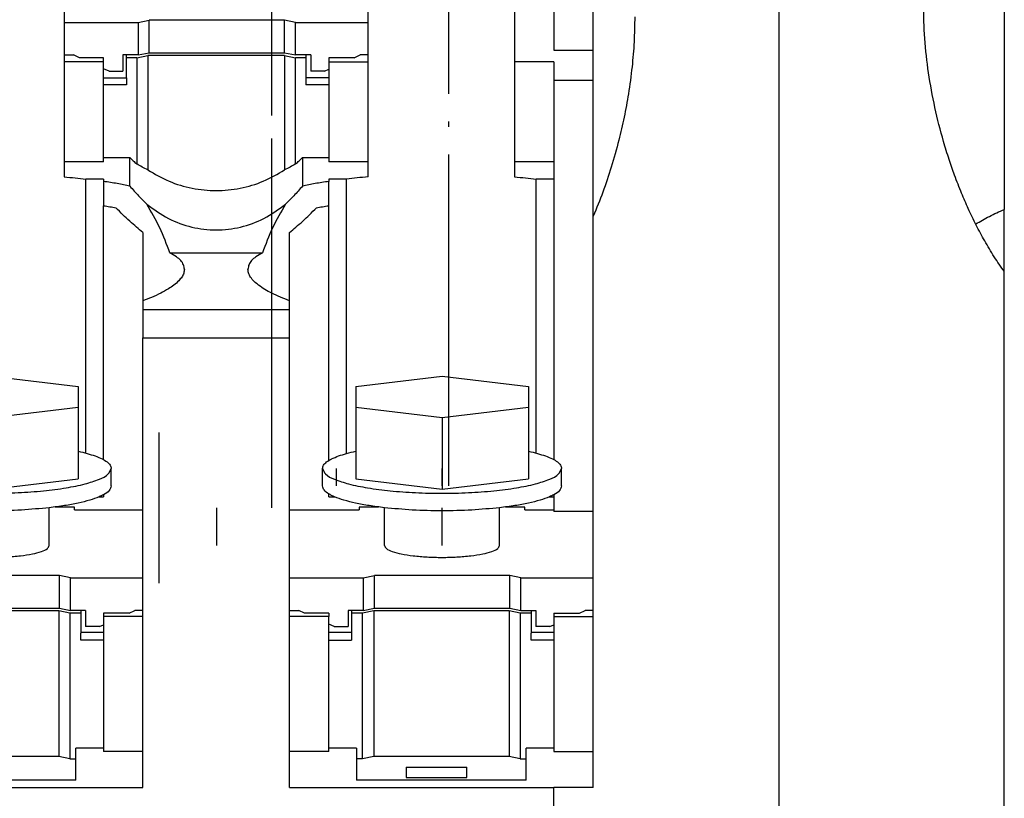
# Model space of a CAD drawing. Units: millimetres. Extents: x -1256 to -959, y -1154 to -944.
# Drawn here: x -1196 to -1178, y -1003 to -988 of the extents above; entities that cross this region are included whole.
import ezdxf

# ---------------------------------------------------------------- set-up
doc = ezdxf.new("R2010")
doc.units = ezdxf.units.MM
doc.linetypes.add('DOT_CENTER', pattern=[14, 12, -1, 0, -1])
doc.layers.add('1', color=7, linetype='Continuous')

# ---------------------------------------------------------------- blocks, each defined once
blk = doc.blocks.new('3969921_RSCWE_6_3_5-select__5', base_point=(-2429.261, -2033.255))
at = {"color": 2, "linetype": 'Continuous'}
for p, q in [((-2364.061, -2010.296), (-2364.061, -1967.299)), ((-2387.086, -1987.359), (-2381.786, -1987.359)), ((-2387.086, -1988.391), (-2381.786, -1988.391)), ((-2372.211, -2005.447), (-2372.211, -2004.673))]:
    blk.add_line(p, q, dxfattribs=at)
at = {"color": 7, "linetype": 'Continuous'}
for p, q in [((-2355.911, -1968.595), (-2355.911, -1983.743)), ((-2378.936, -1976.975), (-2378.936, -1974.512)), ((-2372.211, -1975.697), (-2372.211, -1977.97)), ((-2370.786, -1977.97), (-2370.786, -1975.622)), ((-2389.936, -1976.975), (-2387.261, -1976.975)), ((-2387.261, -1976.975), (-2386.861, -1976.892)), ((-2387.261, -1976.975), (-2387.261, -1978.149)), ((-2386.861, -1978.066), (-2386.861, -1976.892)), ((-2381.961, -1976.892), (-2386.861, -1976.892)), ((-2381.561, -1976.975), (-2381.961, -1976.892)), ((-2381.961, -1978.066), (-2381.961, -1976.892)), ((-2381.561, -1976.975), (-2378.936, -1976.975)), ((-2381.561, -1978.149), (-2381.561, -1976.975)), ((-2389.936, -1978.149), (-2389.598, -1978.149)), ((-2389.384, -1978.247), (-2389.598, -1978.149)), ((-2387.811, -1978.149), (-2387.811, -1978.507)), ((-2387.686, -1978.149), (-2387.811, -1978.149)), ((-2387.686, -1978.247), (-2387.686, -1978.149)), ((-2387.261, -1978.149), (-2387.686, -1978.149)), ((-2387.311, -1978.247), (-2386.911, -1978.164)), ((-2387.261, -1978.149), (-2386.861, -1978.066)), ((-2386.911, -1978.164), (-2386.911, -1982.309)), ((-2381.961, -1978.164), (-2386.911, -1978.164)), ((-2386.861, -1978.066), (-2381.961, -1978.066)), ((-2381.961, -1978.066), (-2381.561, -1978.149)), ((-2381.961, -1978.164), (-2381.561, -1978.247)), ((-2381.961, -1978.164), (-2381.961, -1982.309)), ((-2381.186, -1978.149), (-2381.561, -1978.149)), ((-2381.186, -1978.149), (-2381.186, -1978.247)), ((-2381.011, -1978.149), (-2381.186, -1978.149)), ((-2381.011, -1978.149), (-2381.011, -1978.507)), ((-2379.439, -1978.247), (-2379.225, -1978.149)), ((-2378.936, -1978.149), (-2379.225, -1978.149)), ((-2372.211, -1977.97), (-2370.786, -1977.97)), ((-2370.786, -1979.063), (-2370.786, -1977.97)), ((-2388.511, -1978.393), (-2389.936, -1978.393)), ((-2388.511, -1978.247), (-2389.384, -1978.247)), ((-2388.511, -1978.393), (-2388.511, -1978.247)), ((-2388.511, -1978.645), (-2388.511, -1978.393)), ((-2387.811, -1978.507), (-2387.811, -1978.736)), ((-2387.686, -1978.975), (-2387.686, -1978.247)), ((-2387.311, -1978.247), (-2387.686, -1978.247)), ((-2387.311, -1978.247), (-2387.311, -1982.092)), ((-2381.186, -1978.247), (-2381.561, -1978.247)), ((-2381.561, -1982.092), (-2381.561, -1978.247)), ((-2381.186, -1978.247), (-2381.186, -1978.975)), ((-2381.011, -1978.507), (-2381.011, -1978.736)), ((-2379.439, -1978.247), (-2380.361, -1978.247)), ((-2380.361, -1978.247), (-2380.361, -1978.393)), ((-2380.361, -1978.393), (-2378.936, -1978.393)), ((-2380.361, -1978.393), (-2380.361, -1978.668)), ((-2372.211, -1978.393), (-2373.636, -1978.393)), ((-2372.211, -1978.393), (-2372.211, -1979.063)), ((-2388.511, -1978.975), (-2388.511, -1978.645)), ((-2388.311, -1978.736), (-2388.511, -1978.645)), ((-2388.311, -1978.736), (-2387.811, -1978.736)), ((-2380.511, -1978.736), (-2381.011, -1978.736)), ((-2380.511, -1978.736), (-2380.361, -1978.668)), ((-2380.361, -1978.668), (-2380.361, -1978.975)), ((-2388.511, -1979.225), (-2388.511, -1978.975)), ((-2388.511, -1978.975), (-2387.686, -1978.975)), ((-2388.511, -1981.866), (-2388.511, -1979.225)), ((-2387.686, -1979.225), (-2388.511, -1979.225)), ((-2387.686, -1978.975), (-2387.686, -1979.225)), ((-2380.361, -1978.975), (-2381.186, -1978.975)), ((-2381.186, -1978.975), (-2381.186, -1979.225)), ((-2380.361, -1979.225), (-2381.186, -1979.225)), ((-2380.361, -1978.975), (-2380.361, -1979.225)), ((-2380.361, -1979.225), (-2380.361, -1981.866)), ((-2372.211, -1979.063), (-2370.786, -1979.063)), ((-2372.211, -1979.063), (-2372.211, -1982.012)), ((-2370.786, -1983.984), (-2370.786, -1979.063)), ((-2388.511, -1982.012), (-2389.936, -1982.012)), ((-2388.511, -1981.866), (-2387.559, -1981.866)), ((-2388.511, -1982.012), (-2388.511, -1981.866)), ((-2381.314, -1981.866), (-2380.361, -1981.866)), ((-2380.361, -1981.866), (-2380.361, -1982.012)), ((-2378.936, -1982.012), (-2380.361, -1982.012)), ((-2372.211, -1982.012), (-2373.636, -1982.012)), ((-2372.211, -1982.012), (-2372.211, -1982.641)), ((-2389.153, -1992.563), (-2389.153, -1982.641)), ((-2388.511, -1982.641), (-2389.153, -1982.641)), ((-2388.511, -1982.641), (-2388.511, -1982.726)), ((-2388.511, -1982.726), (-2388.511, -1983.521)), ((-2379.72, -1982.641), (-2380.361, -1982.641)), ((-2380.361, -1982.641), (-2380.361, -1982.726)), ((-2380.361, -1983.521), (-2380.361, -1982.726)), ((-2372.211, -1982.641), (-2372.853, -1982.641)), ((-2372.853, -1992.563), (-2372.853, -1982.641)), ((-2372.211, -1982.641), (-2372.211, -1992.8)), ((-2388.511, -1983.521), (-2388.511, -1983.606)), ((-2380.361, -1983.606), (-2380.361, -1983.521)), ((-2388.511, -1992.8), (-2388.511, -1983.606)), ((-2380.361, -1992.83), (-2380.361, -1983.606)), ((-2355.911, -1985.996), (-2355.911, -1983.743)), ((-2370.786, -1994.677), (-2370.786, -1983.984)), ((-2387.086, -1984.579), (-2387.086, -1987.047)), ((-2381.786, -1987.047), (-2381.786, -1984.579)), ((-2386.11, -1985.313), (-2382.763, -1985.313)), ((-2355.911, -1990.305), (-2355.911, -1985.996)), ((-2387.086, -1987.047), (-2387.086, -1987.359)), ((-2381.786, -1987.359), (-2381.786, -1987.047)), ((-2387.086, -1987.359), (-2387.086, -1988.391)), ((-2381.786, -1988.391), (-2381.786, -1987.359)), ((-2387.086, -1994.618), (-2387.086, -1988.391)), ((-2381.786, -1994.618), (-2381.786, -1988.391)), ((-2392.561, -1989.773), (-2389.436, -1990.148)), ((-2379.386, -1990.148), (-2376.261, -1989.773)), ((-2376.261, -1989.773), (-2373.136, -1990.148)), ((-2389.436, -1990.148), (-2389.436, -1990.898)), ((-2379.386, -1990.148), (-2379.386, -1990.898)), ((-2373.136, -1990.148), (-2373.136, -1990.898)), ((-2355.911, -2010.296), (-2355.911, -1990.305)), ((-2392.561, -1991.273), (-2389.436, -1990.898)), ((-2389.436, -1990.898), (-2389.436, -1992.741)), ((-2379.386, -1990.898), (-2379.386, -1992.741)), ((-2379.386, -1990.898), (-2376.261, -1991.273)), ((-2376.261, -1991.273), (-2373.136, -1990.898)), ((-2373.136, -1990.898), (-2373.136, -1992.741)), ((-2376.261, -1991.273), (-2376.261, -1992.366)), ((-2376.261, -1992.366), (-2376.261, -1993.866)), ((-2389.436, -1992.741), (-2389.436, -1993.491)), ((-2379.386, -1992.741), (-2379.386, -1993.491)), ((-2373.136, -1992.741), (-2373.136, -1993.491)), ((-2388.236, -1993.752), (-2388.236, -1993.116)), ((-2380.586, -1993.752), (-2380.586, -1993.116)), ((-2371.936, -1993.752), (-2371.936, -1993.116)), ((-2392.561, -1993.866), (-2389.436, -1993.491)), ((-2379.386, -1993.491), (-2376.261, -1993.866)), ((-2376.261, -1993.866), (-2373.136, -1993.491)), ((-2388.675, -1994.146), (-2388.511, -1994.146)), ((-2388.511, -1994.067), (-2388.511, -1994.146)), ((-2380.361, -1994.146), (-2380.361, -1994.038)), ((-2380.361, -1994.146), (-2380.148, -1994.146)), ((-2372.375, -1994.146), (-2372.211, -1994.146)), ((-2372.211, -1994.067), (-2372.211, -1994.146)), ((-2372.211, -1994.146), (-2372.211, -1994.618)), ((-2390.476, -1995.904), (-2390.476, -1994.54)), ((-2389.561, -1994.514), (-2390.266, -1994.514)), ((-2389.561, -1994.618), (-2389.561, -1994.514)), ((-2389.561, -1994.618), (-2387.086, -1994.618)), ((-2387.086, -1997.082), (-2387.086, -1994.618)), ((-2381.786, -1994.618), (-2379.261, -1994.618)), ((-2381.786, -1997.082), (-2381.786, -1994.618)), ((-2378.556, -1994.514), (-2379.261, -1994.514)), ((-2379.261, -1994.514), (-2379.261, -1994.618)), ((-2379.261, -1994.618), (-2379.261, -1994.618)), ((-2378.346, -1995.904), (-2378.346, -1994.54)), ((-2374.176, -1995.904), (-2374.176, -1994.54)), ((-2373.261, -1994.514), (-2373.966, -1994.514)), ((-2373.261, -1994.618), (-2373.261, -1994.514)), ((-2373.261, -1994.618), (-2372.211, -1994.618)), ((-2372.211, -1994.618), (-2372.211, -1994.677)), ((-2370.786, -1994.677), (-2372.211, -1994.677)), ((-2370.786, -1997.082), (-2370.786, -1994.677)), ((-2390.111, -1996.999), (-2395.011, -1996.999)), ((-2390.111, -1998.172), (-2390.111, -1996.999)), ((-2389.711, -1997.082), (-2390.111, -1996.999)), ((-2389.711, -1998.255), (-2389.711, -1997.082)), ((-2389.711, -1997.082), (-2387.086, -1997.082)), ((-2387.086, -1998.255), (-2387.086, -1997.082)), ((-2381.786, -1997.082), (-2379.111, -1997.082)), ((-2381.786, -1998.255), (-2381.786, -1997.082)), ((-2379.111, -1997.082), (-2378.711, -1996.999)), ((-2379.111, -1997.082), (-2379.111, -1998.255)), ((-2378.711, -1998.172), (-2378.711, -1996.999)), ((-2373.811, -1996.999), (-2378.711, -1996.999)), ((-2373.811, -1998.172), (-2373.811, -1996.999)), ((-2373.411, -1997.082), (-2373.811, -1996.999)), ((-2373.411, -1998.255), (-2373.411, -1997.082)), ((-2373.411, -1997.082), (-2370.786, -1997.082)), ((-2370.786, -1998.255), (-2370.786, -1997.082)), ((-2395.011, -1998.172), (-2390.111, -1998.172)), ((-2390.111, -1998.172), (-2389.711, -1998.255)), ((-2379.111, -1998.255), (-2378.711, -1998.172)), ((-2378.711, -1998.172), (-2373.811, -1998.172)), ((-2373.811, -1998.172), (-2373.411, -1998.255)), ((-2390.136, -1998.27), (-2395.036, -1998.27)), ((-2390.136, -1998.27), (-2390.136, -2003.552)), ((-2389.736, -1998.353), (-2390.136, -1998.27)), ((-2389.736, -1998.353), (-2389.736, -2003.635)), ((-2389.336, -1998.353), (-2389.736, -1998.353)), ((-2389.336, -1998.255), (-2389.711, -1998.255)), ((-2389.336, -1998.255), (-2389.336, -1998.353)), ((-2389.161, -1998.255), (-2389.336, -1998.255)), ((-2389.336, -1998.353), (-2389.336, -1999.082)), ((-2389.161, -1998.255), (-2389.161, -1998.614)), ((-2388.511, -1998.353), (-2388.511, -1998.477)), ((-2387.589, -1998.353), (-2388.511, -1998.353)), ((-2388.511, -1998.477), (-2388.511, -1998.774)), ((-2387.086, -1998.477), (-2388.511, -1998.477)), ((-2387.589, -1998.353), (-2387.375, -1998.255)), ((-2387.086, -1998.255), (-2387.375, -1998.255)), ((-2387.086, -1998.477), (-2387.086, -1998.255)), ((-2387.086, -2003.368), (-2387.086, -1998.477)), ((-2381.786, -1998.255), (-2381.448, -1998.255)), ((-2381.786, -1998.477), (-2381.786, -1998.255)), ((-2381.786, -2003.368), (-2381.786, -1998.477)), ((-2380.361, -1998.477), (-2381.786, -1998.477)), ((-2381.234, -1998.353), (-2381.448, -1998.255)), ((-2380.361, -1998.353), (-2381.234, -1998.353)), ((-2380.361, -1998.353), (-2380.361, -1998.477)), ((-2380.361, -1998.751), (-2380.361, -1998.477)), ((-2379.661, -1998.255), (-2379.661, -1998.614)), ((-2379.536, -1998.255), (-2379.661, -1998.255)), ((-2379.536, -1998.255), (-2379.536, -1998.353)), ((-2379.111, -1998.255), (-2379.536, -1998.255)), ((-2379.536, -1998.353), (-2379.536, -1999.082)), ((-2379.136, -1998.353), (-2379.536, -1998.353)), ((-2378.736, -1998.27), (-2379.136, -1998.353)), ((-2379.136, -2003.635), (-2379.136, -1998.353)), ((-2378.736, -1998.27), (-2378.736, -2003.552)), ((-2373.836, -1998.27), (-2378.736, -1998.27)), ((-2373.836, -1998.27), (-2373.836, -2003.552)), ((-2373.436, -1998.353), (-2373.836, -1998.27)), ((-2373.436, -1998.353), (-2373.436, -2003.635)), ((-2373.036, -1998.353), (-2373.436, -1998.353)), ((-2373.411, -1998.255), (-2372.861, -1998.255)), ((-2373.036, -1998.255), (-2373.036, -1998.353)), ((-2373.036, -1998.353), (-2373.036, -1999.082)), ((-2372.861, -1998.255), (-2372.861, -1998.842)), ((-2372.211, -1998.353), (-2372.211, -1998.477)), ((-2372.211, -1998.353), (-2371.289, -1998.353)), ((-2372.211, -1998.477), (-2372.211, -1998.774)), ((-2372.211, -1998.477), (-2370.786, -1998.477)), ((-2371.289, -1998.353), (-2371.075, -1998.255)), ((-2370.786, -1998.255), (-2371.075, -1998.255)), ((-2370.786, -1998.477), (-2370.786, -1998.255)), ((-2370.786, -2003.368), (-2370.786, -1998.477)), ((-2389.161, -1998.614), (-2389.161, -1998.842)), ((-2388.661, -1998.842), (-2389.161, -1998.842)), ((-2388.661, -1998.842), (-2388.511, -1998.774)), ((-2388.511, -1998.774), (-2388.511, -1999.046)), ((-2380.161, -1998.842), (-2380.361, -1998.751)), ((-2380.361, -1999.046), (-2380.361, -1998.751)), ((-2380.161, -1998.842), (-2379.661, -1998.842)), ((-2379.661, -1998.614), (-2379.661, -1998.842)), ((-2372.361, -1998.842), (-2372.861, -1998.842)), ((-2372.361, -1998.842), (-2372.211, -1998.774)), ((-2372.211, -1998.774), (-2372.211, -1999.046)), ((-2389.336, -1999.046), (-2388.511, -1999.046)), ((-2389.336, -1999.331), (-2389.336, -1999.082)), ((-2388.511, -1999.046), (-2388.511, -1999.331)), ((-2380.361, -1999.046), (-2379.536, -1999.046)), ((-2380.361, -1999.331), (-2380.361, -1999.046)), ((-2379.536, -1999.082), (-2379.536, -1999.331)), ((-2373.036, -1999.046), (-2372.211, -1999.046)), ((-2373.036, -1999.331), (-2373.036, -1999.082)), ((-2372.211, -1999.046), (-2372.211, -1999.331)), ((-2388.511, -1999.331), (-2389.336, -1999.331)), ((-2388.511, -1999.331), (-2388.511, -2003.244)), ((-2380.361, -1999.331), (-2379.536, -1999.331)), ((-2380.361, -2003.244), (-2380.361, -1999.331)), ((-2372.211, -1999.331), (-2373.036, -1999.331)), ((-2372.211, -1999.331), (-2372.211, -2003.244)), ((-2388.511, -2003.244), (-2389.511, -2003.244)), ((-2389.511, -2003.635), (-2389.511, -2003.244)), ((-2388.511, -2003.244), (-2388.511, -2003.368)), ((-2387.086, -2003.368), (-2388.511, -2003.368)), ((-2387.086, -2004.673), (-2387.086, -2003.368)), ((-2381.786, -2004.673), (-2381.786, -2003.368)), ((-2380.361, -2003.368), (-2381.786, -2003.368)), ((-2379.361, -2003.244), (-2380.361, -2003.244)), ((-2380.361, -2003.368), (-2380.361, -2003.244)), ((-2379.361, -2003.244), (-2379.361, -2003.635)), ((-2373.211, -2003.635), (-2373.211, -2003.244)), ((-2372.211, -2003.244), (-2373.211, -2003.244)), ((-2372.211, -2003.244), (-2372.211, -2003.368)), ((-2372.211, -2003.368), (-2370.786, -2003.368)), ((-2370.786, -2004.673), (-2370.786, -2003.368)), ((-2390.136, -2003.552), (-2395.036, -2003.552)), ((-2389.736, -2003.635), (-2390.136, -2003.552)), ((-2389.736, -2003.635), (-2389.511, -2003.635)), ((-2389.511, -2004.402), (-2389.511, -2003.635)), ((-2379.361, -2003.635), (-2379.361, -2004.402)), ((-2379.136, -2003.635), (-2379.361, -2003.635)), ((-2378.736, -2003.552), (-2379.136, -2003.635)), ((-2373.836, -2003.552), (-2378.736, -2003.552)), ((-2373.436, -2003.635), (-2373.836, -2003.552)), ((-2373.436, -2003.635), (-2373.211, -2003.635)), ((-2373.211, -2004.402), (-2373.211, -2003.635)), ((-2377.561, -2003.93), (-2377.561, -2004.305)), ((-2377.561, -2003.93), (-2375.361, -2003.93)), ((-2375.361, -2004.305), (-2375.361, -2003.93)), ((-2389.511, -2004.402), (-2395.661, -2004.402)), ((-2373.211, -2004.402), (-2379.361, -2004.402)), ((-2377.561, -2004.305), (-2375.361, -2004.305)), ((-2398.086, -2004.673), (-2387.086, -2004.673)), ((-2381.786, -2004.673), (-2372.211, -2004.673)), ((-2370.786, -2004.673), (-2372.211, -2004.673))]:
    blk.add_line(p, q, dxfattribs=at)
for points in [[(-2389.936, -1975.622), (-2389.936, -1975.848), (-2389.936, -1976.299), (-2389.936, -1976.75), (-2389.936, -1976.975)], [(-2373.636, -1975.697), (-2373.636, -1976.146), (-2373.636, -1977.045), (-2373.636, -1977.943), (-2373.636, -1978.393)], [(-2389.936, -1976.975), (-2389.936, -1977.171), (-2389.936, -1977.562), (-2389.936, -1977.954), (-2389.936, -1978.149)], [(-2378.936, -1978.149), (-2378.936, -1977.954), (-2378.936, -1977.562), (-2378.936, -1977.171), (-2378.936, -1976.975)], [(-2389.936, -1978.149), (-2389.936, -1978.19), (-2389.936, -1978.271), (-2389.936, -1978.352), (-2389.936, -1978.393)], [(-2378.936, -1978.393), (-2378.936, -1978.352), (-2378.936, -1978.271), (-2378.936, -1978.19), (-2378.936, -1978.149)], [(-2389.936, -1978.393), (-2389.936, -1978.996), (-2389.936, -1980.202), (-2389.936, -1981.408), (-2389.936, -1982.012)], [(-2378.936, -1982.012), (-2378.936, -1981.408), (-2378.936, -1980.202), (-2378.936, -1978.996), (-2378.936, -1978.393)], [(-2373.636, -1978.393), (-2373.636, -1978.996), (-2373.636, -1980.202), (-2373.636, -1981.408), (-2373.636, -1982.012)], [(-2389.936, -1982.012), (-2389.936, -1982.103), (-2389.936, -1982.287), (-2389.936, -1982.47), (-2389.936, -1982.562)], [(-2381.314, -1981.866), (-2381.314, -1981.952), (-2381.314, -1982.124), (-2381.314, -1982.381), (-2381.314, -1982.639), (-2381.314, -1982.811), (-2381.314, -1982.896)], [(-2373.636, -1982.012), (-2373.636, -1982.103), (-2373.636, -1982.287), (-2373.636, -1982.47), (-2373.636, -1982.562)]]:
    blk.add_open_spline(points, degree=3, dxfattribs=at)
for points, knots in [([(-2355.911, -1985.996), (-2356.035, -1985.818), (-2356.285, -1985.455), (-2356.62, -1984.89), (-2356.933, -1984.307), (-2357.21, -1983.73), (-2357.47, -1983.128), (-2357.701, -1982.536), (-2357.919, -1981.91), (-2358.17, -1981.097), (-2358.435, -1980.053), (-2358.662, -1978.809), (-2358.808, -1977.557), (-2358.827, -1976.725), (-2358.836, -1976.31)], [0, 0, 0, 0, 0.650832, 1.320862, 1.970578, 2.635156, 3.239076, 3.938421, 4.541089, 5.226364, 6.490171, 7.770346, 9.019305, 10.265448, 10.265448, 10.265448, 10.265448]), ([(-2369.286, -1976.762), (-2369.291, -1977.065), (-2369.301, -1977.672), (-2369.38, -1978.604), (-2369.501, -1979.515), (-2369.664, -1980.399), (-2369.867, -1981.286), (-2370.123, -1982.193), (-2370.43, -1983.112), (-2370.668, -1983.695), (-2370.786, -1983.984)], [0, 0, 0, 0, 0.908453, 1.819878, 2.803277, 3.66442, 4.517787, 5.532597, 6.488237, 7.423208, 7.423208, 7.423208, 7.423208]), ([(-2387.559, -1982.896), (-2387.559, -1982.811), (-2387.559, -1982.639), (-2387.559, -1982.381), (-2387.559, -1982.124), (-2387.559, -1981.952), (-2387.559, -1981.866)], [0, 0, 0, 0, 0.257569, 0.515138, 0.772707, 1.030276, 1.030276, 1.030276, 1.030276]), ([(-2387.559, -1981.866), (-2387.519, -1981.905), (-2387.438, -1981.983), (-2387.354, -1982.055), (-2387.311, -1982.092)], [0, 0, 0, 0, 0.1674646, 0.3350711, 0.3350711, 0.3350711, 0.3350711]), ([(-2386.911, -1982.309), (-2386.98, -1982.276), (-2387.117, -1982.211), (-2387.247, -1982.131), (-2387.311, -1982.092)], [0, 0, 0, 0, 0.2284753, 0.4554406, 0.4554406, 0.4554406, 0.4554406]), ([(-2381.561, -1982.092), (-2381.626, -1982.131), (-2381.756, -1982.211), (-2381.893, -1982.276), (-2381.961, -1982.309)], [0, 0, 0, 0, 0.2269653, 0.4554406, 0.4554406, 0.4554406, 0.4554406]), ([(-2381.561, -1982.092), (-2381.519, -1982.055), (-2381.434, -1981.983), (-2381.354, -1981.905), (-2381.314, -1981.866)], [0, 0, 0, 0, 0.1676068, 0.3350719, 0.3350719, 0.3350719, 0.3350719]), ([(-2378.936, -1982.562), (-2378.936, -1982.47), (-2378.936, -1982.287), (-2378.936, -1982.103), (-2378.936, -1982.012)], [0, 0, 0, 0, 0.2751816, 0.5503632, 0.5503632, 0.5503632, 0.5503632]), ([(-2386.911, -1982.309), (-2386.66, -1982.456), (-2386.157, -1982.751), (-2385.311, -1982.996), (-2384.436, -1983.084), (-2383.562, -1982.996), (-2382.716, -1982.751), (-2382.213, -1982.456), (-2381.961, -1982.309)], [0, 0, 0, 0, 0.870427, 1.743537, 2.618099, 3.492662, 4.365772, 5.236199, 5.236199, 5.236199, 5.236199]), ([(-2389.936, -1982.562), (-2389.804, -1982.574), (-2389.542, -1982.597), (-2389.281, -1982.626), (-2389.153, -1982.641)], [0, 0, 0, 0, 0.3994308, 0.787634, 0.787634, 0.787634, 0.787634]), ([(-2387.559, -1982.896), (-2387.711, -1982.865), (-2388.027, -1982.801), (-2388.346, -1982.751), (-2388.511, -1982.726)], [0, 0, 0, 0, 0.4665045, 0.9677908, 0.9677908, 0.9677908, 0.9677908]), ([(-2380.361, -1982.726), (-2380.527, -1982.751), (-2380.845, -1982.801), (-2381.162, -1982.865), (-2381.314, -1982.896)], [0, 0, 0, 0, 0.5012865, 0.9677911, 0.9677911, 0.9677911, 0.9677911]), ([(-2378.936, -1982.562), (-2379.069, -1982.574), (-2379.331, -1982.597), (-2379.591, -1982.626), (-2379.72, -1982.641)], [0, 0, 0, 0, 0.3994303, 0.7876331, 0.7876331, 0.7876331, 0.7876331]), ([(-2379.72, -1992.576), (-2379.72, -1991.879), (-2379.72, -1990.485), (-2379.72, -1988.132), (-2379.72, -1985.517), (-2379.72, -1983.6), (-2379.72, -1982.641)], [0, 0, 0, 0, 2.091251, 4.182501, 7.058896, 9.935291, 9.935291, 9.935291, 9.935291]), ([(-2373.636, -1982.562), (-2373.504, -1982.574), (-2373.242, -1982.597), (-2372.981, -1982.626), (-2372.853, -1982.641)], [0, 0, 0, 0, 0.3994308, 0.787634, 0.787634, 0.787634, 0.787634]), ([(-2387.559, -1982.896), (-2387.507, -1982.957), (-2387.406, -1983.076), (-2387.25, -1983.245), (-2387.096, -1983.404), (-2386.992, -1983.505), (-2386.941, -1983.555)], [0, 0, 0, 0, 0.2383379, 0.468287, 0.6896201, 0.9029606, 0.9029606, 0.9029606, 0.9029606]), ([(-2381.314, -1982.896), (-2381.365, -1982.957), (-2381.466, -1983.076), (-2381.622, -1983.245), (-2381.777, -1983.404), (-2381.88, -1983.505), (-2381.931, -1983.555)], [0, 0, 0, 0, 0.2383382, 0.4682877, 0.689621, 0.9029619, 0.9029619, 0.9029619, 0.9029619]), ([(-2386.11, -1985.313), (-2386.225, -1985.006), (-2386.454, -1984.397), (-2386.78, -1983.834), (-2386.941, -1983.555)], [0, 0, 0, 0, 0.981849, 1.948019, 1.948019, 1.948019, 1.948019]), ([(-2386.941, -1983.555), (-2386.69, -1983.737), (-2386.194, -1984.097), (-2385.33, -1984.408), (-2384.436, -1984.52), (-2383.542, -1984.408), (-2382.679, -1984.097), (-2382.183, -1983.737), (-2381.931, -1983.555)], [0, 0, 0, 0, 0.928001, 1.830687, 2.719306, 3.607925, 4.510611, 5.438612, 5.438612, 5.438612, 5.438612]), ([(-2381.931, -1983.555), (-2382.093, -1983.834), (-2382.419, -1984.397), (-2382.647, -1985.006), (-2382.763, -1985.313)], [0, 0, 0, 0, 0.96617, 1.948019, 1.948019, 1.948019, 1.948019]), ([(-2388.511, -1983.606), (-2388.436, -1983.618), (-2388.286, -1983.64), (-2388.137, -1983.666), (-2388.064, -1983.679)], [0, 0, 0, 0, 0.2299193, 0.4531696, 0.4531696, 0.4531696, 0.4531696]), ([(-2387.086, -1984.579), (-2387.166, -1984.513), (-2387.329, -1984.379), (-2387.572, -1984.164), (-2387.82, -1983.931), (-2387.982, -1983.764), (-2388.064, -1983.679)], [0, 0, 0, 0, 0.308848, 0.633365, 0.973632, 1.329941, 1.329941, 1.329941, 1.329941]), ([(-2381.786, -1984.579), (-2381.707, -1984.513), (-2381.544, -1984.379), (-2381.301, -1984.164), (-2381.052, -1983.931), (-2380.891, -1983.764), (-2380.809, -1983.679)], [0, 0, 0, 0, 0.309165, 0.63403, 0.973979, 1.32994, 1.32994, 1.32994, 1.32994]), ([(-2380.809, -1983.679), (-2380.735, -1983.666), (-2380.587, -1983.64), (-2380.437, -1983.618), (-2380.361, -1983.606)], [0, 0, 0, 0, 0.2232504, 0.4531699, 0.4531699, 0.4531699, 0.4531699]), ([(-2356.947, -1984.267), (-2356.784, -1984.172), (-2356.449, -1983.976), (-2356.093, -1983.822), (-2355.911, -1983.743)], [0, 0, 0, 0, 0.567498, 1.161676, 1.161676, 1.161676, 1.161676]), ([(-2385.586, -1985.906), (-2385.593, -1985.852), (-2385.608, -1985.737), (-2385.718, -1985.583), (-2385.886, -1985.436), (-2386.028, -1985.358), (-2386.11, -1985.313)], [0, 0, 0, 0, 0.1602615, 0.3437759, 0.5496093, 0.8288161, 0.8288161, 0.8288161, 0.8288161]), ([(-2382.763, -1985.313), (-2382.844, -1985.358), (-2382.987, -1985.436), (-2383.15, -1985.579), (-2383.262, -1985.731), (-2383.278, -1985.847), (-2383.286, -1985.906)], [0, 0, 0, 0, 0.2785614, 0.4840796, 0.6520974, 0.8287086, 0.8287086, 0.8287086, 0.8287086]), ([(-2385.586, -1985.906), (-2385.592, -1985.954), (-2385.603, -1986.055), (-2385.681, -1986.197), (-2385.803, -1986.343), (-2385.967, -1986.484), (-2386.187, -1986.634), (-2386.456, -1986.782), (-2386.765, -1986.925), (-2386.982, -1987.007), (-2387.086, -1987.047)], [0, 0, 0, 0, 0.143789, 0.303188, 0.474274, 0.714702, 0.949409, 1.27105, 1.635524, 1.969259, 1.969259, 1.969259, 1.969259]), ([(-2381.786, -1987.047), (-2382.003, -1986.962), (-2382.392, -1986.808), (-2382.814, -1986.56), (-2383.062, -1986.351), (-2383.189, -1986.204), (-2383.272, -1986.051), (-2383.282, -1985.95), (-2383.286, -1985.906)], [0, 0, 0, 0, 0.69751, 1.254273, 1.45928, 1.665142, 1.837854, 1.968368, 1.968368, 1.968368, 1.968368]), ([(-2389.436, -1992.494), (-2389.324, -1992.52), (-2389.115, -1992.567), (-2388.911, -1992.635), (-2388.816, -1992.666)], [0, 0, 0, 0, 0.3450279, 0.6443014, 0.6443014, 0.6443014, 0.6443014]), ([(-2388.816, -1992.666), (-2388.731, -1992.699), (-2388.58, -1992.757), (-2388.396, -1992.867), (-2388.266, -1992.981), (-2388.245, -1993.075), (-2388.236, -1993.116)], [0, 0, 0, 0, 0.2715482, 0.4847975, 0.6444539, 0.7675197, 0.7675197, 0.7675197, 0.7675197]), ([(-2380.586, -1993.116), (-2380.577, -1993.075), (-2380.557, -1992.981), (-2380.426, -1992.867), (-2380.243, -1992.757), (-2380.092, -1992.699), (-2380.007, -1992.666)], [0, 0, 0, 0, 0.1230657, 0.2827222, 0.4959717, 0.7675201, 0.7675201, 0.7675201, 0.7675201]), ([(-2380.007, -1992.666), (-2379.912, -1992.635), (-2379.708, -1992.567), (-2379.499, -1992.52), (-2379.386, -1992.494)], [0, 0, 0, 0, 0.2992739, 0.6443022, 0.6443022, 0.6443022, 0.6443022]), ([(-2373.136, -1992.494), (-2373.024, -1992.52), (-2372.815, -1992.567), (-2372.611, -1992.635), (-2372.516, -1992.666)], [0, 0, 0, 0, 0.3450279, 0.6443014, 0.6443014, 0.6443014, 0.6443014]), ([(-2372.516, -1992.666), (-2372.431, -1992.699), (-2372.28, -1992.757), (-2372.096, -1992.867), (-2371.966, -1992.981), (-2371.945, -1993.075), (-2371.936, -1993.116)], [0, 0, 0, 0, 0.2715482, 0.4847975, 0.6444539, 0.7675197, 0.7675197, 0.7675197, 0.7675197]), ([(-2396.886, -1993.116), (-2396.856, -1993.188), (-2396.776, -1993.377), (-2396.399, -1993.535), (-2395.899, -1993.702), (-2395.216, -1993.834), (-2394.41, -1993.937), (-2393.509, -1994.001), (-2392.561, -1994.023), (-2391.614, -1994.001), (-2390.713, -1993.937), (-2389.907, -1993.834), (-2389.223, -1993.702), (-2388.724, -1993.535), (-2388.347, -1993.377), (-2388.267, -1993.188), (-2388.236, -1993.116)], [0, 0, 0, 0, 0.227589, 0.599666, 1.142411, 1.841883, 2.668898, 3.585458, 4.548125, 5.510792, 6.427352, 7.254366, 7.953839, 8.496584, 8.868661, 9.09625, 9.09625, 9.09625, 9.09625]), ([(-2380.586, -1993.116), (-2380.556, -1993.188), (-2380.476, -1993.377), (-2380.099, -1993.535), (-2379.599, -1993.702), (-2378.916, -1993.834), (-2378.11, -1993.937), (-2377.209, -1994.001), (-2376.261, -1994.023), (-2375.314, -1994.001), (-2374.413, -1993.937), (-2373.607, -1993.834), (-2372.923, -1993.702), (-2372.424, -1993.535), (-2372.047, -1993.377), (-2371.967, -1993.188), (-2371.936, -1993.116)], [0, 0, 0, 0, 0.227589, 0.599666, 1.142411, 1.841884, 2.668898, 3.585458, 4.548125, 5.510792, 6.427352, 7.254367, 7.953839, 8.496584, 8.868662, 9.09625, 9.09625, 9.09625, 9.09625]), ([(-2388.236, -1993.752), (-2388.255, -1993.809), (-2388.3, -1993.95), (-2388.433, -1994.024), (-2388.511, -1994.067)], [0, 0, 0, 0, 0.1746709, 0.4323444, 0.4323444, 0.4323444, 0.4323444]), ([(-2380.361, -1994.038), (-2380.426, -1993.997), (-2380.537, -1993.927), (-2380.572, -1993.803), (-2380.586, -1993.752)], [0, 0, 0, 0, 0.2197669, 0.3754548, 0.3754548, 0.3754548, 0.3754548]), ([(-2371.936, -1993.752), (-2371.955, -1993.809), (-2372, -1993.95), (-2372.133, -1994.024), (-2372.211, -1994.067)], [0, 0, 0, 0, 0.1746709, 0.4323441, 0.4323441, 0.4323441, 0.4323441]), ([(-2388.675, -1994.146), (-2388.786, -1994.188), (-2389.032, -1994.281), (-2389.451, -1994.38), (-2389.94, -1994.473), (-2390.291, -1994.516), (-2390.476, -1994.54)], [0, 0, 0, 0, 0.355974, 0.788286, 1.289292, 1.848821, 1.848821, 1.848821, 1.848821]), ([(-2388.511, -1994.067), (-2388.537, -1994.081), (-2388.591, -1994.109), (-2388.646, -1994.134), (-2388.675, -1994.146)], [0, 0, 0, 0, 0.0869837, 0.1818084, 0.1818084, 0.1818084, 0.1818084]), ([(-2380.148, -1994.146), (-2380.187, -1994.129), (-2380.26, -1994.097), (-2380.329, -1994.057), (-2380.361, -1994.038)], [0, 0, 0, 0, 0.1270971, 0.239715, 0.239715, 0.239715, 0.239715]), ([(-2378.346, -1994.54), (-2378.532, -1994.516), (-2378.882, -1994.473), (-2379.372, -1994.38), (-2379.79, -1994.281), (-2380.037, -1994.188), (-2380.148, -1994.146)], [0, 0, 0, 0, 0.559529, 1.060535, 1.492847, 1.848821, 1.848821, 1.848821, 1.848821]), ([(-2372.375, -1994.146), (-2372.486, -1994.188), (-2372.732, -1994.281), (-2373.151, -1994.38), (-2373.64, -1994.473), (-2373.991, -1994.516), (-2374.176, -1994.54)], [0, 0, 0, 0, 0.355974, 0.788285, 1.289292, 1.848821, 1.848821, 1.848821, 1.848821]), ([(-2372.211, -1994.067), (-2372.237, -1994.081), (-2372.291, -1994.109), (-2372.346, -1994.134), (-2372.375, -1994.146)], [0, 0, 0, 0, 0.086984, 0.1818092, 0.1818092, 0.1818092, 0.1818092]), ([(-2390.476, -1994.54), (-2390.812, -1994.571), (-2391.506, -1994.637), (-2392.561, -1994.658), (-2393.617, -1994.637), (-2394.31, -1994.571), (-2394.646, -1994.54)], [0, 0, 0, 0, 1.012051, 2.088789, 3.165527, 4.177578, 4.177578, 4.177578, 4.177578]), ([(-2374.176, -1994.54), (-2374.512, -1994.571), (-2375.206, -1994.637), (-2376.261, -1994.658), (-2377.317, -1994.637), (-2378.01, -1994.571), (-2378.346, -1994.54)], [0, 0, 0, 0, 1.012051, 2.088789, 3.165527, 4.177578, 4.177578, 4.177578, 4.177578]), ([(-2394.646, -1995.904), (-2394.626, -1995.944), (-2394.569, -1996.056), (-2394.327, -1996.135), (-2394.009, -1996.225), (-2393.581, -1996.286), (-2393.09, -1996.328), (-2392.561, -1996.342), (-2392.033, -1996.328), (-2391.542, -1996.286), (-2391.114, -1996.225), (-2390.796, -1996.135), (-2390.554, -1996.056), (-2390.497, -1995.944), (-2390.476, -1995.904)], [0, 0, 0, 0, 0.132799, 0.365858, 0.709151, 1.146429, 1.651153, 2.190993, 2.730832, 3.235556, 3.672834, 4.016128, 4.249186, 4.381985, 4.381985, 4.381985, 4.381985]), ([(-2378.346, -1995.904), (-2378.326, -1995.944), (-2378.269, -1996.056), (-2378.027, -1996.135), (-2377.709, -1996.225), (-2377.281, -1996.286), (-2376.79, -1996.328), (-2376.261, -1996.342), (-2375.733, -1996.328), (-2375.242, -1996.286), (-2374.814, -1996.225), (-2374.496, -1996.135), (-2374.254, -1996.056), (-2374.197, -1995.944), (-2374.176, -1995.904)], [0, 0, 0, 0, 0.132799, 0.365858, 0.709152, 1.14643, 1.651153, 2.190993, 2.730833, 3.235557, 3.672835, 4.016128, 4.249187, 4.381985, 4.381985, 4.381985, 4.381985])]:
    blk.add_open_spline(points, degree=3, knots=knots, dxfattribs=at)
at = {"layer": '1', "color": 2, "linetype": 'DOT_CENTER'}
for p, q in [((-2382.421, -1993.176), (-2382.421, -1971.705)), ((-2382.421, -1993.176), (-2382.421, -1971.705)), ((-2382.421, -1994.54), (-2382.421, -1973.069)), ((-2382.421, -1994.54), (-2382.421, -1973.069)), ((-2376.011, -1993.752), (-2376.011, -1973.01)), ((-2376.011, -1993.752), (-2376.011, -1973.01)), ((-2376.011, -1993.752), (-2376.011, -1973.01)), ((-2386.496, -1997.268), (-2386.496, -1991.811)), ((-2380.086, -1993.752), (-2380.086, -1993.116)), ((-2380.086, -1993.752), (-2380.086, -1993.116)), ((-2380.086, -1993.752), (-2380.086, -1993.116)), ((-2376.261, -1993.752), (-2376.261, -1993.116)), ((-2386.496, -1995.904), (-2386.496, -1994.54)), ((-2384.411, -1995.904), (-2384.411, -1994.54)), ((-2376.261, -1995.904), (-2376.261, -1994.54))]:
    blk.add_line(p, q, dxfattribs=at)
blk = doc.blocks.new('SA_Rechts1', base_point=(-2356.711, -1998))
blk.add_blockref('3969921_RSCWE_6_3_5-select__5', (-2429.261, -2033.255))

msp = doc.modelspace()

# ---------------------------------------------------------------- block references
at = {"xscale": 0.5, "yscale": 0.5, "zscale": 0.5}
msp.add_blockref('SA_Rechts1', (-1178.356, -999), dxfattribs=at)

doc.saveas('drawing.dxf')
